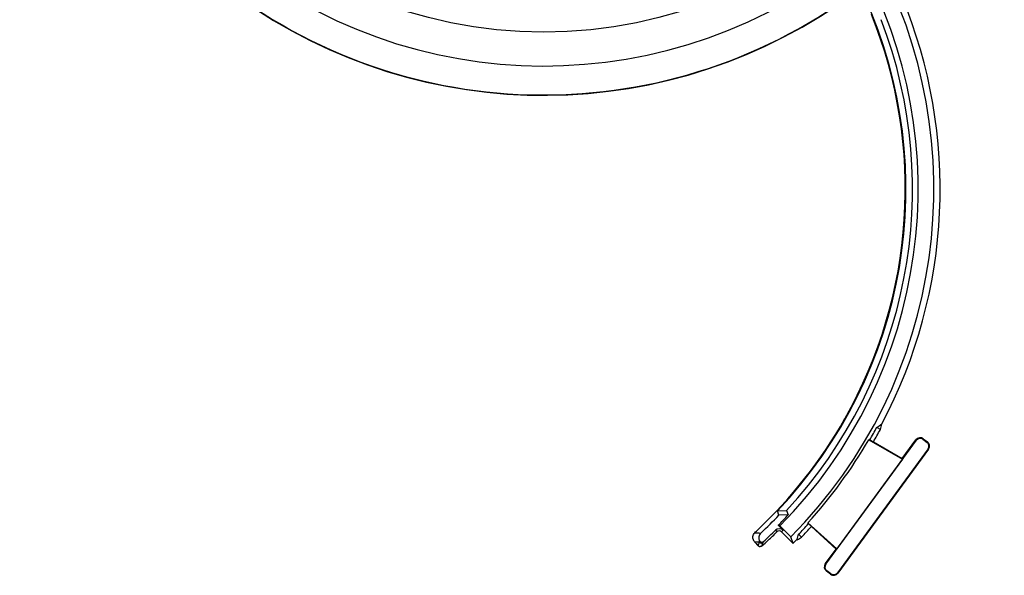
# Model space of a CAD drawing. Units: inches. Extents: x 3.27 to 7.28, y 1.68 to 7.52.
# Drawn here: x 3.27 to 7.04, y 1.68 to 3.8 of the extents above; entities that cross this region are included whole.
import ezdxf

# ---------------------------------------------------------------- set-up
doc = ezdxf.new("R2010")
doc.units = ezdxf.units.IN
doc.header["$MEASUREMENT"] = 0

msp = doc.modelspace()

# ---------------------------------------------------------------- linework, layer by layer
at = {"color": 7, "linetype": 'Continuous', "lineweight": 25}
for p, q in [((6.5673, 2.2341), (6.5538, 2.2419)), ((6.3585, 1.7185), (6.7056, 2.1926)), ((6.5272, 2.1948), (6.5233, 2.195)), ((6.5233, 2.195), (6.6518, 2.1202)), ((6.5272, 2.1948), (6.5407, 2.1869)), ((6.5407, 2.1869), (6.6513, 2.1225)), ((6.6513, 2.1225), (6.7036, 2.194)), ((6.7056, 2.1926), (6.7036, 2.194)), ((6.7316, 2.1984), (6.7302, 2.1964)), ((6.7302, 2.1964), (6.7463, 2.1846)), ((6.7316, 2.1984), (6.7477, 2.1865)), ((6.7463, 2.1846), (6.7477, 2.1865)), ((6.7501, 2.16), (6.403, 1.6859)), ((6.752, 2.1586), (6.4049, 1.6845)), ((6.752, 2.1586), (6.7501, 2.16)), ((6.6518, 2.1202), (6.4005, 1.777)), ((6.6513, 2.1225), (6.6518, 2.1202)), ((6.1735, 1.9231), (6.2088, 1.9241)), ((6.1793, 1.9064), (6.1735, 1.9231)), ((6.2088, 1.9241), (6.2146, 1.9074)), ((6.2146, 1.9074), (6.1793, 1.9064)), ((6.1655, 1.8485), (6.1715, 1.8423)), ((6.1826, 1.8654), (6.1763, 1.8675)), ((6.1954, 1.8483), (6.1763, 1.8675)), ((6.1826, 1.8654), (6.2249, 1.8228)), ((6.1954, 1.8483), (6.1893, 1.8422)), ((6.2904, 1.8768), (6.2918, 1.8732)), ((6.4005, 1.777), (6.2904, 1.8768)), ((6.3033, 1.8627), (6.2918, 1.8732)), ((6.3981, 1.7767), (6.3033, 1.8627)), ((6.2331, 1.7981), (6.1893, 1.8422)), ((6.2331, 1.7981), (6.2249, 1.8228)), ((6.2495, 1.8123), (6.2483, 1.8134)), ((6.2544, 1.8331), (6.266, 1.8226)), ((6.0864, 1.8037), (6.0997, 1.7894)), ((6.0864, 1.8036), (6.0998, 1.7893)), ((6.3565, 1.7199), (6.3981, 1.7767)), ((6.3981, 1.7767), (6.4005, 1.777)), ((6.3565, 1.7199), (6.3585, 1.7185)), ((6.3623, 1.6939), (6.3609, 1.6919)), ((6.377, 1.6801), (6.3609, 1.6919)), ((6.3784, 1.6821), (6.3623, 1.6939)), ((6.377, 1.6801), (6.3784, 1.6821)), ((6.403, 1.6859), (6.4049, 1.6845))]:
    msp.add_line(p, q, dxfattribs=at)
at = {"color": 7, "linetype": 'Continuous', "lineweight": 25, "flags": 128}
msp.add_lwpolyline([(6.1049, 1.803), (6.0957, 1.8034), (6.0864, 1.8037)], dxfattribs=at)
at = {"color": 7, "linetype": 'Continuous', "lineweight": 25}
msp.add_circle((5.2787, 5.5173), 1.763, dxfattribs=at)
for centre, radius, start, end in [((5.2787, 5.5173), 2.005, 90, 306.5171), ((5.2787, 5.5173), 1.8928, 230.0709, 309.6264), ((4.8796, 3.1539), 1.8325, 315.32, 28.8634), ((4.8796, 3.1539), 1.8925, 315.3033, 28.7057), ((5.2787, 5.5173), 2.0036, 230.2698, 306.4839), ((4.8796, 3.1539), 1.7858, 316.4289, 24.2305), ((4.8796, 3.1539), 1.9168, 332.036, 22.5643), ((4.8796, 3.1539), 1.7832, 330.4867, 21.9989), ((4.8796, 3.1539), 1.8108, 317.2239, 20.9596), ((4.8796, 3.1539), 1.9064, 329.7936, 331.4206), ((4.8796, 3.1539), 1.9221, 329.7936, 331.4073), ((4.8796, 3.1539), 1.9029, 317.8462, 329.7411), ((6.7198, 2.1822), 0.02, 53.7936, 143.7936), ((6.7198, 2.1822), 0.0176, 53.7936, 143.7936), ((6.7359, 2.1704), 0.02, 323.7936, 53.7936), ((6.7359, 2.1704), 0.0176, 323.7936, 53.7936), ((4.8796, 3.1539), 1.8015, 313.0772, 316.1715), ((4.8796, 3.1539), 1.8265, 315.2276, 316.9632), ((4.8805, 3.1526), 1.8308, 312.6328, 314.5771), ((6.1804, 1.8334), 0.0212, 44.7936, 134.5771), ((4.8796, 3.1539), 1.9064, 316.1463, 317.7936), ((4.8796, 3.1539), 1.9221, 316.1597, 317.7936), ((6.1803, 1.8334), 0.0126, 44.8024, 134.5117), ((6.1123, 1.8098), 0.01, 222.6934, 312.4774), ((3.6595, 2.7472), 2.6347, 338.6582, 338.9859), ((6.3727, 1.7081), 0.02, 143.7936, 233.7936), ((6.3727, 1.7081), 0.0176, 143.7936, 233.7936), ((6.3888, 1.6963), 0.02, 233.7936, 323.7936), ((6.3888, 1.6963), 0.0176, 233.7936, 323.7936)]:
    msp.add_arc(centre, radius, start, end, dxfattribs=at)
for centre, major_axis, ratio, start_param, end_param in [((4.8771, 3.1507), (1.0877, 1.4138), 0.999997, 4.547189, 4.855335), ((5.5087, 4.2345), (1.2597, 2.1638), 0.866377, 4.214272, 4.223737), ((4.6204, 2.7086), (1.0385, 1.7839), 0.968344, 4.991854, 5.00239), ((4.8489, 3.114), (1.0838, 1.4088), 0.999599, 4.567935, 4.572904), ((4.8964, 3.1733), (1.1244, 1.4615), 0.9999, 4.518407, 4.536308), ((4.8818, 3.1543), (1.1218, 1.4581), 0.999999, 4.549123, 4.574237), ((4.8823, 3.1574), (1.1685, 1.5188), 0.999997, 4.57961, 4.590869), ((4.0398, 2.2279), (1.6818, 1.8543), 0.866377, 5.201727, 5.210194), ((5.2258, 3.5356), (1.3868, 1.5291), 0.968344, 4.423165, 4.432586), ((3.9814, 2.3239), (1.784, 1.6443), 0.866113, 5.227538, 5.233735)]:
    msp.add_ellipse(centre, major_axis=major_axis, ratio=ratio, start_param=start_param, end_param=end_param, dxfattribs=at)
for points, knots in [([(6.0796, 1.8166), (6.0796, 1.8167), (6.079, 1.8194), (6.079, 1.8252), (6.0812, 1.833), (6.0848, 1.8372), (6.0864, 1.8391)], [0, 0, 0, 0, 0.013848, 0.311019, 0.671757, 1, 1, 1, 1]), ([(6.0796, 1.8166), (6.0804, 1.8139), (6.0818, 1.8091), (6.0848, 1.8053), (6.0863, 1.8038), (6.0864, 1.8037)], [0, 0, 0, 0, 0.5430275, 0.9887563, 1, 1, 1, 1]), ([(6.0864, 1.8391), (6.0866, 1.8391), (6.0899, 1.839), (6.0978, 1.8386), (6.1055, 1.8382), (6.11, 1.838)], [0, 0, 0, 0, 0.013947, 0.428578, 1, 1, 1, 1]), ([(6.11, 1.838), (6.1082, 1.8359), (6.1044, 1.8317), (6.1019, 1.8234), (6.102, 1.8153), (6.104, 1.8106), (6.1048, 1.8084)], [0, 0, 0, 0, 0.2610122, 0.5220257, 0.7828707, 1, 1, 1, 1]), ([(6.0997, 1.7894), (6.0997, 1.7894), (6.0999, 1.7892), (6.101, 1.788), (6.1036, 1.7862), (6.1066, 1.7861), (6.108, 1.786)], [0, 0, 0, 0, 0.010711, 0.093589, 0.565098, 1, 1, 1, 1]), ([(6.1049, 1.803), (6.1048, 1.8036), (6.1046, 1.8053), (6.1048, 1.8072), (6.1048, 1.8084)], [0, 0, 0, 0, 0.388771, 1, 1, 1, 1]), ([(6.1048, 1.8084), (6.1055, 1.8074), (6.1067, 1.8055), (6.1096, 1.8037), (6.1129, 1.8028), (6.1163, 1.8031), (6.1189, 1.8042), (6.1201, 1.8053), (6.1205, 1.8056)], [0, 0, 0, 0, 0.183067, 0.366136, 0.549115, 0.732123, 0.915301, 1, 1, 1, 1]), ([(6.1136, 1.7884), (6.1135, 1.7883), (6.1131, 1.7879), (6.1117, 1.7869), (6.1098, 1.7862), (6.1083, 1.786), (6.108, 1.786)], [0, 0, 0, 0, 0.053818, 0.269389, 0.897788, 1, 1, 1, 1]), ([(6.1205, 1.8056), (6.1202, 1.8049), (6.1196, 1.8037), (6.1192, 1.8028), (6.119, 1.8024)], [0, 0, 0, 0, 0.612489, 1, 1, 1, 1])]:
    msp.add_open_spline(points, degree=3, knots=knots, dxfattribs=at)

doc.saveas('drawing.dxf')
